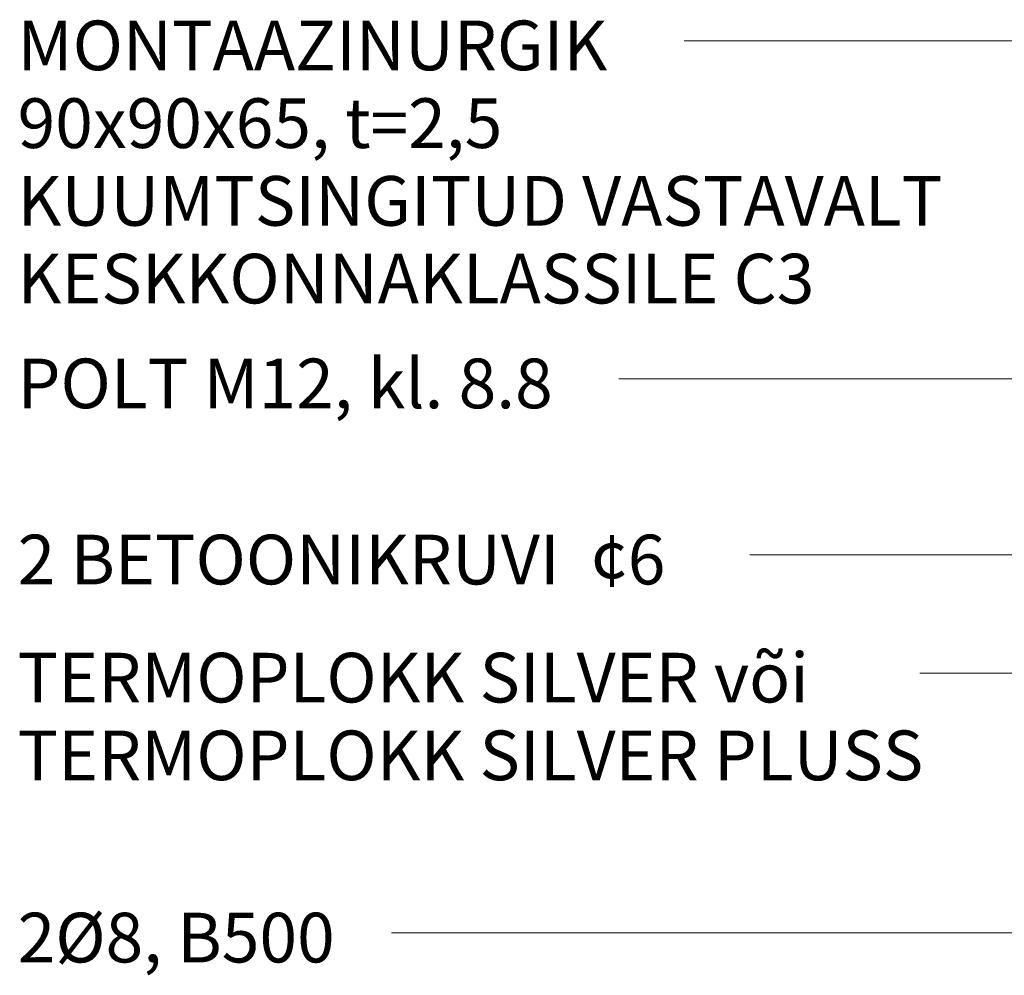
# Model space of a CAD drawing. Units: millimetres. Extents: x 25871 to 27571, y 3421 to 5102.
# Drawn here: x 26071 to 26473, y 3421 to 3811 of the extents above; entities that cross this region are included whole.
import ezdxf

# ---------------------------------------------------------------- set-up
doc = ezdxf.new("R2010")
doc.units = ezdxf.units.MM
doc.layers.add('TEXT', color=7, linetype='Continuous', lineweight=9)

msp = doc.modelspace()

# ---------------------------------------------------------------- linework, layer by layer
at = {"layer": 'TEXT'}
for p, q in [((26490.95982121301, 3802.788029631516), (26342.55982121301, 3802.788029631518)), ((26522.50617573228, 3664.720451106693), (26315.95982121301, 3664.72045110669)), ((26522.50617573228, 3592.775373765141), (26369.35982121301, 3592.775373765138)), ((26522.50617573228, 3592.775373765141), (26369.35982121301, 3592.775373765138)), ((26490.95982121301, 3544.542104756456), (26438.75982121302, 3544.542104756456)), ((26765.88724405449, 3438.361502802285), (26223.15982121302, 3438.361502802283)), ((26695.79753792216, 3438.361502802285), (26223.15982121302, 3438.361502802283))]:
    msp.add_line(p, q, dxfattribs=at)

# ---------------------------------------------------------------- texts
at = {"layer": 'TEXT', "char_height": 20.295124037639, "attachment_point": 1, "line_spacing_factor": 0.9385317878468564}
for s, insert, width in [('\\fArial|b1|i0|c186|p34|;MONTAAZINURGIK\\P90x90x65, t=2,5\\PKUUMTSINGITUD VASTAVALT\\PKESKKONNAKLASSILE C3', (26070.43982121301, 3811.051407637405), 480.24), ('\\fArial|b1|i0|c186|p34|;POLT M12, kl. 8.8', (26070.43982121301, 3672.98382911258), 270.24), ('\\fArial|b1|i0|c186|p34|;2 BETOONIKRUVI  ¢6', (26070.43982121301, 3601.038751771028), 334.32), ('\\fArial|b1|i0|c186|p34|;TERMOPLOKK SILVER või\\PTERMOPLOKK SILVER PLUSS', (26070.43982121301, 3552.805482762346), 480.24), ('\\fArial|b1|i0|c186|p34|;2Ø8, B500', (26070.43982121301, 3446.624880808175), 158.88)]:
    msp.add_mtext(s, dxfattribs=dict(at, insert=insert, width=width))

doc.saveas('drawing.dxf')
